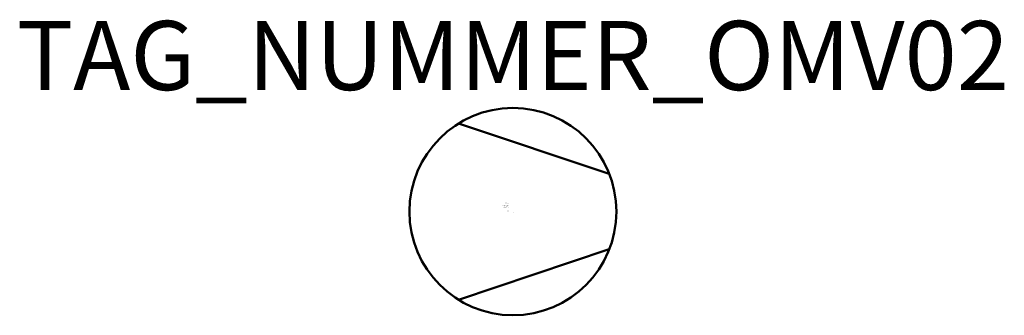
# Model space of a CAD drawing. Extents: x 18.2 to 89.6, y -500 to -478.7.
import ezdxf
from ezdxf.enums import TextEntityAlignment as Align

# ---------------------------------------------------------------- set-up
doc = ezdxf.new("R2010")
doc.units = 0
doc.styles.add('ISOCP', font='isocpeur.ttf')

msp = doc.modelspace()

# ---------------------------------------------------------------- linework, layer by layer
at = {"color": 0, "linetype": 'ByBlock', "lineweight": 50}
for p, q in [((50.037, -486.173), (60.974, -489.822)), ((60.974, -495.275), (50.037, -498.924))]:
    msp.add_line(p, q, dxfattribs=at)
msp.add_circle((53.987, -492.548), 7.5, dxfattribs=at)

# ---------------------------------------------------------------- texts
at = {"color": 0, "lineweight": -2, "style": 'ISOCP'}
msp.add_attdef('TAG_NUMMER_OMV02', text='', height=5, dxfattribs=at).set_placement((53.987, -481.249), align=Align.MIDDLE_CENTER)
at = {"color": 0, "linetype": 'ByBlock', "lineweight": -2, "style": 'ISOCP', "flags": 1}
for tag, p in [('ANTRIEBSLEISTUNG', (53.682, -492.097)), ('FOERDERVOLUMEN', (53.682, -492.147)), ('DIFFERENZDRUCK', (53.682, -492.247)), ('FOERDERHOEHE', (53.682, -492.197))]:
    msp.add_attdef(tag, text='', height=0.035, dxfattribs=at).set_placement(p, align=Align.RIGHT)
at = {"color": 0, "linetype": 'ByBlock', "lineweight": -2, "style": 'ISOCP'}
for tag, p, s, height, flags in [('ABCDE', (53.468, -491.927), '', 0.035, 1), ('BENENNUNG', (53.468, -491.997), '', 0.035, 1), ('CODE', (53.618, -492.512), '_AD4B01', 0.0125, 3), ('DESCRIPTION', (53.618, -492.499), 'OMV Verdichter, Kompressor, Vakuumpumpe allgemein  ||  OMV Compressor, vacuum pump, general.sym', 0.0125, 3), ('CLASS', (53.618, -492.524), 'Mechanical Equipment', 0.0125, 3), ('SUBCLASS', (53.618, -492.537), 'Compressors', 0.0125, 3), ('TYPE', (53.618, -492.549), 'Generic compressor', 0.0125, 3), ('ISH_IDTAG', (53.987, -492.618), 'TAG_NUMMER_OMV02|M|OMV_EQUIP_G_RAHMEN*', 0.02, 1)]:
    msp.add_attdef(tag, p, s, height=height, dxfattribs=dict(at, flags=flags))
at = {"color": 0, "lineweight": 50, "style": 'ISOCP', "flags": 2}
msp.add_attdef('BAUHAUPTGRUPPE_OMV01', (53.618, -492.499), 'G', height=0.005, dxfattribs=at)

doc.saveas('drawing.dxf')
